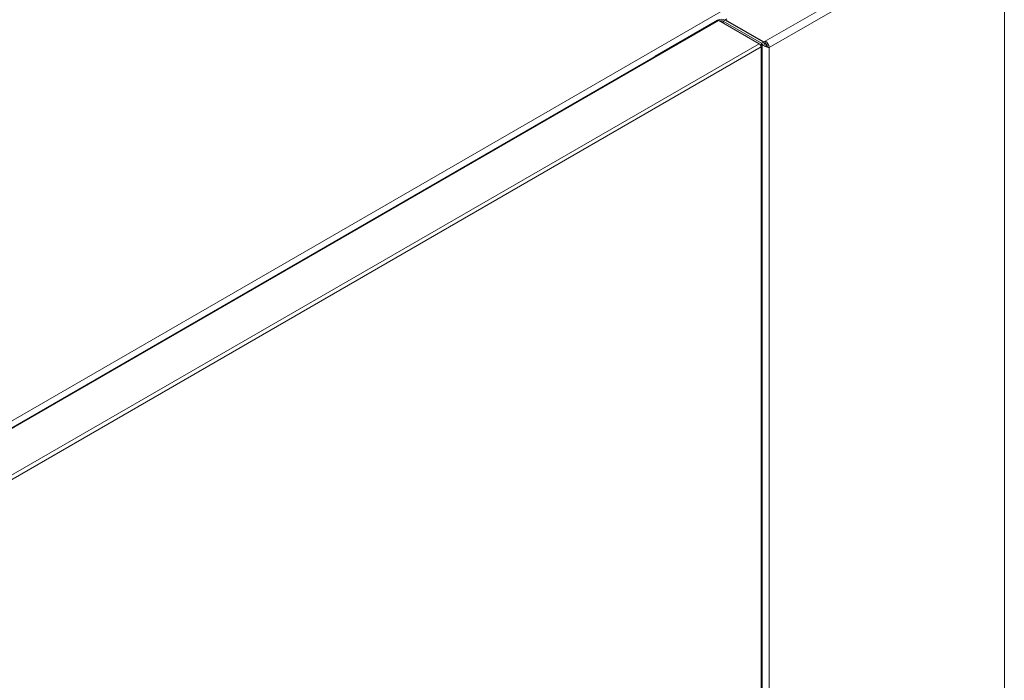
# Model space of a CAD drawing. Extents: x 1002.9 to 1025.6, y 117.1 to 133.1.
# Drawn here: x 1021.4 to 1022.5, y 128.4 to 129.2 of the extents above; entities that cross this region are included whole.
import ezdxf

# ---------------------------------------------------------------- set-up
doc = ezdxf.new("R2010")
doc.units = 0
doc.header["$MEASUREMENT"] = 0
doc.layers.get('0').update_dxf_attribs({"linetype": 'CONTINUOUS'})

msp = doc.modelspace()

# ---------------------------------------------------------------- linework, layer by layer
at = {"color": 7, "linetype": 'Continuous', "lineweight": 15}
for p, q in [((1022.4911, 129.3355), (1021.1321, 128.551)), ((1022.277, 129.1489), (1022.5394, 129.3004)), ((1022.548, 129.2954), (1022.2813, 129.1414)), ((1022.5497, 125.6013), (1022.5497, 129.2605)), ((1022.2316, 129.1731), (1022.2333, 129.1741)), ((1022.2752, 129.1479), (1022.2316, 129.1731)), ((1022.2316, 129.1726), (1022.2316, 129.1731)), ((1022.2226, 129.1725), (1020.9927, 128.4625)), ((1020.9942, 128.4623), (1022.2241, 129.1723)), ((1022.2225, 129.1728), (1022.1513, 129.1317)), ((1022.27, 129.1459), (1022.2241, 129.1723)), ((1022.229, 129.1716), (1022.2311, 129.1728)), ((1022.229, 129.1716), (1022.2727, 129.1464)), ((1022.2311, 129.1728), (1022.2748, 129.1476)), ((1021.0401, 128.4359), (1022.27, 129.1459)), ((1021.042, 128.4319), (1022.2724, 129.1423)), ((1022.27, 129.1458), (1022.2724, 129.1445)), ((1022.2724, 129.1423), (1022.2724, 125.428)), ((1022.2748, 129.1476), (1022.2727, 129.1464)), ((1022.2733, 125.4292), (1022.2733, 129.1433)), ((1022.277, 129.1489), (1022.2752, 129.1479)), ((1022.2752, 129.1469), (1022.2752, 129.1479)), ((1022.277, 129.1465), (1022.2759, 129.1458)), ((1022.277, 129.1465), (1022.277, 129.1489)), ((1022.2797, 129.1423), (1022.2785, 129.1432)), ((1022.2797, 129.1423), (1022.2813, 129.1414)), ((1022.2813, 129.1414), (1022.2813, 125.4463)), ((1022.1513, 129.1317), (1022.1513, 129.1313)), ((1022.1513, 129.1317), (1022.1517, 129.1315))]:
    msp.add_line(p, q, dxfattribs=at)
at = {"color": 8, "linetype": 'Continuous', "lineweight": 15}
for p, q in [((1022.2229, 129.1726), (1022.2225, 129.1728)), ((1022.229, 129.1695), (1022.229, 129.1716)), ((1022.2724, 129.1445), (1022.2717, 129.1441)), ((1022.2727, 129.1443), (1022.2727, 129.1464))]:
    msp.add_line(p, q, dxfattribs=at)
at = {"color": 7, "linetype": 'Continuous', "lineweight": 15}
for centre, radius, start, end in [((1022.2268, 129.1645), 0.00939, 62.6098, 117.3902), ((1022.2268, 129.1672), 0.00489, 62.9282, 110.9402), ((1022.2719, 129.141), 0.00939, 2.6059, 57.3926), ((1022.2744, 129.1424), 0.0048, 2.6027, 57.3942)]:
    msp.add_arc(centre, radius, start, end, dxfattribs=at)
for centre, major_axis, ratio, start_param, end_param in [((1022.2241, 129.1698), (-0.00148, 0.00268), 0.589038, 5.508498, 6.293815), ((1022.2702, 129.1435), (-0.00178, 0.0025), 0.502409, 3.878922, 5.449718), ((1022.2702, 129.1435), (0.00306, -0.00029), 0.502305, 5.545921, 7.116717)]:
    msp.add_ellipse(centre, major_axis=major_axis, ratio=ratio, start_param=start_param, end_param=end_param, dxfattribs=at)
for points, knots in [([(1022.2813, 129.1414), (1022.2807, 129.1415), (1022.2794, 129.1418), (1022.277, 129.1428), (1022.2745, 129.1443), (1022.2733, 129.1457), (1022.2727, 129.1464)], [0, 0, 0, 0, 0.250013, 0.500006, 0.750004, 1, 1, 1, 1]), ([(1022.2787, 129.143), (1022.2786, 129.1432), (1022.278, 129.1436), (1022.277, 129.1446), (1022.2757, 129.1459), (1022.2751, 129.1471), (1022.2748, 129.1476)], [0, 0, 0, 0, 0.159908, 0.43996, 0.719957, 1, 1, 1, 1])]:
    msp.add_open_spline(points, degree=3, knots=knots, dxfattribs=at)

doc.saveas('drawing.dxf')
